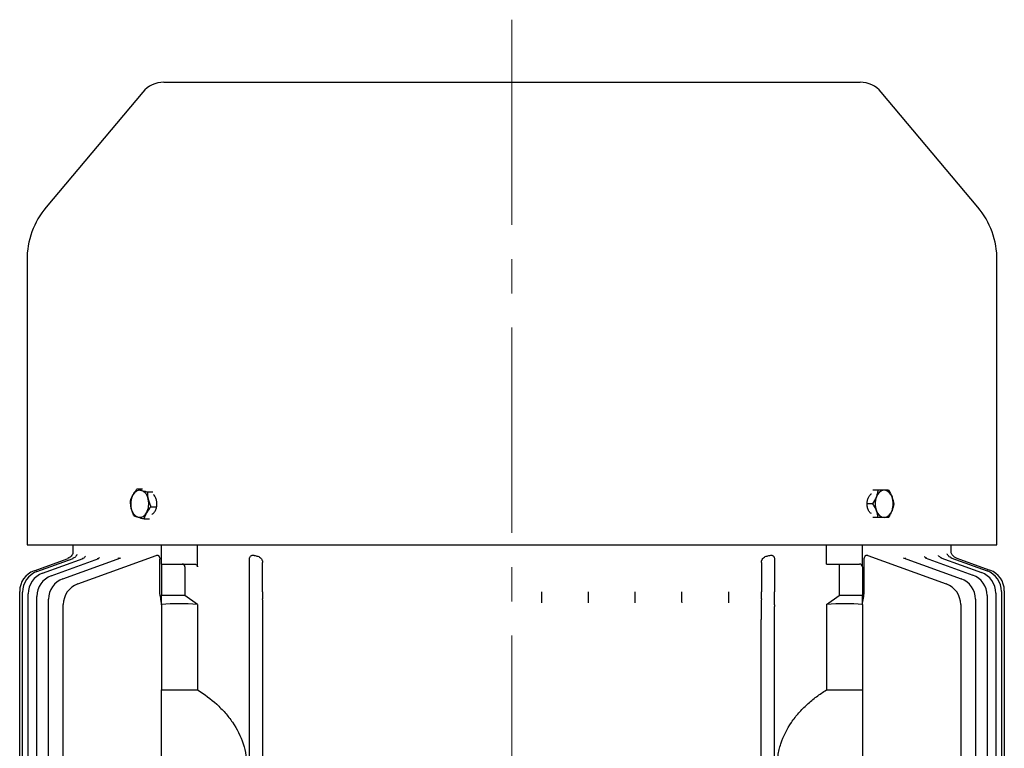
# Model space of a CAD drawing. Units: millimetres. Extents: x 2825 to 5777, y 14 to 4376.
# Drawn here: x 4876 to 5235, y 3786 to 4053 of the extents above; entities that cross this region are included whole.
import ezdxf

# ---------------------------------------------------------------- set-up
doc = ezdxf.new("R2010")
doc.units = ezdxf.units.MM
doc.header["$LTSCALE"] = 100
doc.linetypes.add('CENTER2', pattern=[1.125, 0.75, -0.125, 0.125, -0.125])
doc.layers.add('C', color=1, linetype='CENTER2', lineweight=9)
doc.layers.add('O', color=3, linetype='CONTINUOUS', lineweight=30)

msp = doc.modelspace()

# ---------------------------------------------------------------- linework, layer by layer
at = {"layer": 'C'}
msp.add_line((5055.52067, 4052.52552), (5055.52067, 2817.30914), dxfattribs=at)
at = {"layer": 'O'}
for p, q in [((4928.29513, 4029.64943), (5055.52067, 4029.64943)), ((5055.52067, 4029.64943), (5182.74622, 4029.64943)), ((4920.63469, 4026.0773), (4885.33934, 3984.01395)), ((5225.70201, 3984.01395), (5190.40666, 4026.0773)), ((4878.32067, 3964.73032), (4878.32067, 3860.64943)), ((5232.72067, 3860.64943), (5232.72067, 3964.73032)), ((4918.61, 3881.09999), (4920.54481, 3881.09999)), ((4922.33134, 3880.0235), (4924.28867, 3880.0235)), ((5189.28842, 3880.64943), (5187.34358, 3880.64943)), ((4923.58038, 3874.57293), (4925.67717, 3874.57293)), ((5187.39454, 3875.64943), (5185.27713, 3875.64943)), ((4921.10809, 3870.19886), (4923.0429, 3870.19886)), ((5189.28842, 3870.64943), (5187.34358, 3870.64943)), ((4878.32067, 3860.64943), (5232.72067, 3860.64943)), ((4895.02067, 3860.64943), (4895.02067, 3857.47492)), ((4927.52067, 3853.64943), (4927.52067, 3860.64943)), ((4940.62942, 3852.64943), (4940.62942, 3860.64943)), ((5170.41193, 3853.64943), (5170.41193, 3860.64943)), ((5183.52067, 3852.64943), (5183.52067, 3860.64943)), ((5216.02067, 3857.7166), (5216.02067, 3860.64943)), ((4896.85696, 3846.38159), (4925.55195, 3856.82571)), ((5185.48939, 3856.82571), (5214.18438, 3846.38159)), ((4880.91356, 3851.18872), (4893.3022, 3855.69782)), ((4881.94809, 3850.90242), (4895.15388, 3855.70894)), ((4884.02875, 3850.31056), (4898.86307, 3855.70981)), ((4887.17941, 3849.37038), (4904.57696, 3855.70257)), ((4891.43762, 3848.28272), (4912.54966, 3855.96687)), ((4926.81285, 3843.48917), (4926.81285, 3855.43011)), ((4927.52067, 3853.64943), (4935.0333, 3853.64943)), ((4927.52067, 3853.64943), (4927.52067, 3842.14943)), ((4935.0333, 3853.64943), (4939.52498, 3853.64943)), ((4959.59036, 3843.48917), (4959.59036, 3855.43011)), ((4964.40914, 3843.48917), (4964.40914, 3854.18371)), ((5146.6322, 3854.18371), (5146.6322, 3843.48917)), ((5151.45098, 3855.43011), (5151.45098, 3843.48917)), ((5170.41193, 3853.64943), (5175.00805, 3853.64943)), ((5175.00805, 3853.64943), (5182.52067, 3853.64943)), ((5175.00805, 3853.64943), (5175.00805, 3842.14943)), ((5184.2285, 3843.48917), (5184.2285, 3855.43011)), ((5198.49169, 3855.96687), (5219.60373, 3848.28272)), ((5206.46438, 3855.96518), (5223.86193, 3849.63298)), ((5212.17827, 3855.96269), (5227.01259, 3850.56344)), ((5215.88746, 3855.9559), (5229.09326, 3851.14939)), ((5217.73915, 3855.94197), (5230.12779, 3851.43288)), ((4936.0333, 3852.64943), (4936.0333, 3842.14943)), ((5183.52067, 3852.64943), (5183.52067, 3842.14943)), ((4875.64972, 3759.39692), (4875.64972, 3843.67118)), ((4876.68425, 3759.41195), (4876.68425, 3843.38488)), ((4878.76491, 3759.44011), (4878.76491, 3842.79302)), ((4936.0333, 3842.14943), (4927.52067, 3842.14943)), ((4927.52067, 3838.89948), (4927.52067, 3842.14943)), ((4940.62942, 3838.89948), (4936.0333, 3842.14943)), ((5170.41193, 3838.89948), (5175.00805, 3842.14943)), ((5183.52067, 3842.14943), (5175.00805, 3842.14943)), ((5183.52067, 3838.89948), (5183.52067, 3842.14943)), ((5229.12577, 3842.11544), (5229.12577, 3527.44602)), ((5232.27643, 3843.04589), (5232.27643, 3526.50584)), ((5234.35709, 3843.63185), (5234.35709, 3525.91397)), ((5235.39163, 3843.91534), (5235.39163, 3525.62767)), ((4881.91557, 3759.48101), (4881.91557, 3841.85284)), ((4886.17378, 3528.81119), (4886.17378, 3840.76518)), ((4891.59313, 3530.7351), (4891.59313, 3838.86405)), ((4927.52067, 3838.89948), (4927.52067, 3807.64943)), ((4940.62942, 3838.89948), (4940.62942, 3807.64943)), ((5170.41193, 3838.89948), (5170.41193, 3807.64943)), ((5183.52067, 3838.89948), (5183.52067, 3807.64943)), ((5219.44822, 3838.86405), (5219.44822, 3530.7351)), ((5224.86757, 3840.76518), (5224.86757, 3528.81119)), ((4959.58171, 3731.14171), (4959.58171, 3838.19726)), ((5151.45963, 3531.10159), (5151.45963, 3838.19726)), ((4964.45963, 3731.14943), (4964.45963, 3833.33861)), ((5146.58171, 3535.96024), (5146.58171, 3833.33861)), ((4927.52067, 3807.64943), (4940.62942, 3807.64943)), ((5170.41193, 3807.64943), (5183.52067, 3807.64943))]:
    msp.add_line(p, q, dxfattribs=at)
at = {"layer": 'O', "flags": 128}
msp.add_lwpolyline([(4893.80743, 3855.95369), (4893.65254, 3855.86251), (4893.23606, 3855.67374)], dxfattribs=at)
at = {"layer": 'O'}
for centre, radius, start, end in [((4928.29513, 4019.64943), 10, 90, 140), ((5182.74622, 4019.64943), 10, 40, 90), ((4908.32067, 3964.73032), 30, 140, 180), ((5202.72067, 3964.73032), 30, 0, 40), ((4923.30782, 3875.63793), 7.07469, 152.4242266, 193.3812375), ((4919.5945, 3877.8417), 2.77296, 78.7888762, 157.2741489), ((4918.49996, 3876.73969), 4.15656, 7.7223068, 66.8565232), ((5195.52021, 3875.64943), 7.28415, 159.9273649, 200.0726351), ((5191.92889, 3877.31999), 3.35453, 97.0127014, 165.6846568), ((5191.10979, 3877.31999), 3.35453, 14.3153432, 82.9872986), ((5187.51846, 3875.64943), 7.28415, 339.9273649, 20.0726351), ((4915.73619, 3875.66092), 7.07469, 332.4242266, 13.3812375), ((4920.54406, 3874.55916), 4.15656, 187.7223068, 246.8565232), ((4919.44952, 3873.45716), 2.77296, 258.7888762, 337.2741489), ((5191.92889, 3873.97886), 3.35453, 194.3153432, 262.9872986), ((5191.10979, 3873.97886), 3.35453, 277.0127014, 345.6846568), ((4935.0333, 3852.64943), 1, 0, 90), ((5182.52067, 3852.64943), 1, 0, 90), ((5218.82887, 3858.73004), 2.99263, 230.1870716, 249.9991264), ((4883.64972, 3843.67118), 8, 110, 180), ((4884.68425, 3843.38488), 8, 110, 180), ((4886.76491, 3842.79302), 8, 110, 180), ((4889.91557, 3841.85284), 8, 110, 180), ((5221.12577, 3842.11544), 8, 0, 70), ((5224.27643, 3843.04589), 8, 0, 70), ((5226.35709, 3843.63185), 8, 0, 70), ((5227.39163, 3843.91534), 8, 0, 70), ((4894.17378, 3840.76518), 8, 110, 180), ((4899.59313, 3838.86405), 8, 110, 180), ((5211.44822, 3838.86405), 8, 0, 70), ((5216.86757, 3840.76518), 8, 0, 70)]:
    msp.add_arc(centre, radius, start, end, dxfattribs=at)
for centre, major_axis, ratio, start_param, end_param in [((5055.52067, 3904.13046), (160.5, 0), 0.363970234, 4.085359399, 4.09557429), ((5055.52067, 3904.13046), (160.5, 0), 0.363970234, 5.32920367, 5.339418562), ((5055.52067, 3667.14943), (-158.90728, 158.90728), 0.414213562, 5.83656892, 5.944403531), ((5055.52067, 3667.14943), (158.90728, 158.90728), 0.414213562, 0.338781776, 0.446616387)]:
    msp.add_ellipse(centre, major_axis=major_axis, ratio=ratio, start_param=start_param, end_param=end_param, dxfattribs=at)
for points in [[(4916.13771, 3876.72592), (4916.33638, 3877.44146), (4916.61561, 3878.16774), (4917.03682, 3878.91295)], [(4922.33134, 3880.0235), (4922.3299, 3879.13186), (4922.40602, 3878.22683), (4922.61882, 3877.29822)], [(5187.39454, 3875.64943), (5187.91012, 3876.46736), (5188.35586, 3877.29757), (5188.67852, 3878.14943)], [(5193.07618, 3880.64943), (5193.59176, 3879.83149), (5194.0375, 3879.00128), (5194.36016, 3878.14943)], [(4923.58038, 3874.57293), (4922.97018, 3873.85739), (4922.4284, 3873.13111), (4922.0072, 3872.3859)], [(5194.97006, 3875.64943), (5194.86601, 3874.83149), (5194.68282, 3874.00128), (5194.36016, 3873.14943)], [(4917.38675, 3871.27535), (4916.97666, 3872.16699), (4916.63799, 3873.07202), (4916.42519, 3874.00064)], [(5189.28842, 3870.64943), (5189.18437, 3871.46736), (5189.00118, 3872.29757), (5188.67852, 3873.14943)], [(4959.58171, 3838.19726), (4959.58171, 3838.39), (4959.58178, 3838.58185), (4959.58191, 3838.77283)], [(4964.44181, 3838.3169), (4964.4342, 3839.207), (4964.4266, 3840.09776), (4964.41901, 3840.98917)], [(5146.62233, 3840.98917), (5146.61474, 3840.09777), (5146.60714, 3839.207), (5146.59953, 3838.3169)], [(5151.45943, 3838.77283), (5151.45957, 3838.58113), (5151.45963, 3838.38927), (5151.45963, 3838.19726)]]:
    msp.add_open_spline(points, degree=3, dxfattribs=at)
for points, knots in [([(4917.03682, 3878.91295), (4917.14172, 3879.09856), (4917.25507, 3879.285), (4917.49436, 3879.65382), (4917.62072, 3879.83699), (4918.01755, 3880.38326), (4918.30566, 3880.74311), (4918.61, 3881.09999)], [0, 0, 0, 0, 0.25, 0.25, 0.5, 0.5, 1, 1, 1, 1]), ([(4918.61, 3881.09999), (4918.81034, 3881.01245), (4919.03449, 3880.92279), (4919.53847, 3880.74306), (4919.81921, 3880.6527), (4920.13363, 3880.56174)], [0, 0, 0, 0, 0.5, 0.5, 1, 1, 1, 1]), ([(4920.13363, 3880.56174), (4920.44824, 3880.47074), (4920.79965, 3880.37849), (4921.53929, 3880.1987), (4921.92878, 3880.11053), (4922.33134, 3880.0235)], [0, 0, 0, 0, 0.5, 0.5, 1, 1, 1, 1]), ([(4923.97378, 3871.87067), (4923.97933, 3871.87206), (4924.27965, 3871.94739), (4924.80771, 3872.49917), (4925.43049, 3873.47992), (4925.78301, 3874.75648), (4925.8338, 3876.12334), (4925.56678, 3877.42564), (4925.10201, 3878.45293), (4924.67138, 3878.84853), (4924.49894, 3879.00694)], [0, 0, 0, 0, 0.002820699, 0.152401834, 0.30201595, 0.451621848, 0.601157771, 0.750639714, 0.900149076, 1, 1, 1, 1]), ([(5186.82859, 3872.05807), (5186.63204, 3872.19797), (5186.16194, 3872.53259), (5185.615, 3873.4974), (5185.25685, 3874.75298), (5185.20936, 3876.1199), (5185.46879, 3877.44291), (5186.01858, 3878.51536), (5186.50883, 3879.14782), (5186.8065, 3879.27082), (5186.81534, 3879.27447)], [0, 0, 0, 0, 0.1064971096, 0.2547171368, 0.402929022, 0.551071585, 0.6991606708, 0.8472769207, 0.9954676835, 1, 1, 1, 1]), ([(5188.67852, 3878.14943), (5188.75888, 3878.36159), (5188.83164, 3878.57471), (5188.9605, 3878.9963), (5189.01698, 3879.20569), (5189.16544, 3879.83013), (5189.23653, 3880.24148), (5189.28842, 3880.64943)], [0, 0, 0, 0, 0.25, 0.25, 0.5, 0.5, 1, 1, 1, 1]), ([(5191.51934, 3880.64943), (5191.19911, 3880.64943), (5190.84202, 3880.64943), (5190.09128, 3880.64943), (5189.69634, 3880.64943), (5189.28842, 3880.64943)], [0, 0, 0, 0, 0.5, 0.5, 1, 1, 1, 1]), ([(5193.07618, 3880.64943), (5192.87044, 3880.64943), (5192.64076, 3880.64943), (5192.12569, 3880.64943), (5191.83937, 3880.64943), (5191.51934, 3880.64943)], [0, 0, 0, 0, 0.5, 0.5, 1, 1, 1, 1]), ([(5194.36016, 3878.14943), (5194.44052, 3877.93726), (5194.51328, 3877.72414), (5194.64214, 3877.30255), (5194.69862, 3877.09316), (5194.84708, 3876.46872), (5194.91817, 3876.05737), (5194.97006, 3875.64943)], [0, 0, 0, 0, 0.25, 0.25, 0.5, 0.5, 1, 1, 1, 1]), ([(4916.42519, 3874.00064), (4916.37219, 3874.23192), (4916.32692, 3874.46425), (4916.25243, 3874.92383), (4916.22296, 3875.15208), (4916.15503, 3875.83279), (4916.13699, 3876.28121), (4916.13771, 3876.72592)], [0, 0, 0, 0, 0.25, 0.25, 0.5, 0.5, 1, 1, 1, 1]), ([(4922.61882, 3877.29822), (4922.67182, 3877.06693), (4922.73303, 3876.83461), (4922.86917, 3876.37502), (4922.94431, 3876.14677), (4923.18837, 3875.46606), (4923.37585, 3875.01764), (4923.58038, 3874.57293)], [0, 0, 0, 0, 0.25, 0.25, 0.5, 0.5, 1, 1, 1, 1]), ([(5188.67852, 3873.14943), (5188.59816, 3873.36159), (5188.50947, 3873.57471), (5188.31895, 3873.9963), (5188.2168, 3874.20569), (5187.89222, 3874.83013), (5187.65169, 3875.24148), (5187.39454, 3875.64943)], [0, 0, 0, 0, 0.25, 0.25, 0.5, 0.5, 1, 1, 1, 1]), ([(4917.38675, 3871.27535), (4917.58709, 3871.18781), (4917.81124, 3871.09815), (4918.31522, 3870.91843), (4918.59596, 3870.82806), (4918.91038, 3870.73711)], [0, 0, 0, 0, 0.5, 0.5, 1, 1, 1, 1]), ([(4922.0072, 3872.3859), (4921.90229, 3872.20029), (4921.80488, 3872.01385), (4921.62725, 3871.64504), (4921.54655, 3871.46186), (4921.32585, 3870.91559), (4921.20718, 3870.55574), (4921.10809, 3870.19886)], [0, 0, 0, 0, 0.25, 0.25, 0.5, 0.5, 1, 1, 1, 1]), ([(5194.36016, 3873.14943), (5194.27979, 3872.93726), (5194.1911, 3872.72414), (5194.00059, 3872.30255), (5193.89844, 3872.09316), (5193.57386, 3871.46872), (5193.33333, 3871.05737), (5193.07618, 3870.64943)], [0, 0, 0, 0, 0.25, 0.25, 0.5, 0.5, 1, 1, 1, 1]), ([(4918.91038, 3870.73711), (4919.22499, 3870.6461), (4919.5764, 3870.55385), (4920.31604, 3870.37407), (4920.70554, 3870.28589), (4921.10809, 3870.19886)], [0, 0, 0, 0, 0.5, 0.5, 1, 1, 1, 1]), ([(5191.51934, 3870.64943), (5191.19911, 3870.64943), (5190.84202, 3870.64943), (5190.09128, 3870.64943), (5189.69634, 3870.64943), (5189.28842, 3870.64943)], [0, 0, 0, 0, 0.5, 0.5, 1, 1, 1, 1]), ([(5193.07618, 3870.64943), (5192.87044, 3870.64943), (5192.64076, 3870.64943), (5192.12569, 3870.64943), (5191.83937, 3870.64943), (5191.51934, 3870.64943)], [0, 0, 0, 0, 0.5, 0.5, 1, 1, 1, 1]), ([(4895.12856, 3857.89936), (4895.12809, 3857.89368), (4895.12723, 3857.88328), (4895.09654, 3857.7194), (4894.99724, 3857.36633), (4894.73337, 3856.82889), (4894.3126, 3856.30268), (4893.95066, 3856.07258), (4893.79374, 3855.97282)], [0, 0, 0, 0, 0.1157044603, 0.2118837152, 0.3318644172, 0.5739721732, 0.8152875118, 1, 1, 1, 1]), ([(4896.53083, 3857.12482), (4896.5321, 3857.12977), (4896.53752, 3857.15079), (4896.50402, 3857.04446), (4896.36805, 3856.7629), (4896.02354, 3856.29781), (4895.52162, 3855.86587), (4895.10016, 3855.71937), (4894.93097, 3855.66055)], [0, 0, 0, 0, 0.0433854832, 0.1843328586, 0.3304597947, 0.5562258923, 0.8218464487, 1, 1, 1, 1]), ([(4899.69447, 3856.53942), (4899.69675, 3856.5449), (4899.70423, 3856.56282), (4899.62119, 3856.40093), (4899.32234, 3856.05581), (4898.90159, 3855.70627), (4898.54589, 3855.61523), (4898.46539, 3855.59462)], [0, 0, 0, 0, 0.09104539, 0.29793853, 0.538278202, 0.895507321, 1, 1, 1, 1]), ([(4925.55195, 3856.82571), (4925.72053, 3856.88707), (4925.8906, 3856.90306), (4926.14843, 3856.83608), (4926.23226, 3856.79857), (4926.39281, 3856.6885), (4926.46989, 3856.61521), (4926.5388, 3856.52341)], [0, 0, 0, 0, 0.5, 0.5, 0.75, 0.75, 1, 1, 1, 1]), ([(4926.5388, 3856.52341), (4926.58751, 3856.45851), (4926.62869, 3856.38487), (4926.69856, 3856.22092), (4926.72725, 3856.12978), (4926.79323, 3855.84645), (4926.81285, 3855.63854), (4926.81285, 3855.43011)], [0, 0, 0, 0, 0.25, 0.25, 0.5, 0.5, 1, 1, 1, 1]), ([(4959.59036, 3855.43011), (4959.59036, 3855.53431), (4959.59857, 3855.63706), (4959.63255, 3855.83939), (4959.65883, 3855.94008), (4959.76321, 3856.22337), (4959.86979, 3856.39353), (4960.00143, 3856.52341)], [0, 0, 0, 0, 0.25, 0.25, 0.5, 0.5, 1, 1, 1, 1]), ([(4960.00143, 3856.52341), (4960.09435, 3856.61509), (4960.19584, 3856.68659), (4960.41275, 3856.79702), (4960.52818, 3856.83525), (4960.76028, 3856.88011), (4960.87939, 3856.88736), (4961.11526, 3856.87536), (4961.23231, 3856.85637), (4961.34858, 3856.82571)], [0, 0, 0, 0, 0.25, 0.25, 0.5, 0.5, 0.75, 0.75, 1, 1, 1, 1]), ([(4962.68109, 3856.47806), (4962.90592, 3856.42003), (4963.118, 3856.32043), (4963.51933, 3856.0473), (4963.7015, 3855.87796), (4963.941, 3855.57723), (4964.01538, 3855.46841), (4964.14681, 3855.24035), (4964.20461, 3855.12033), (4964.30201, 3854.86657), (4964.34115, 3854.73315), (4964.39437, 3854.46319), (4964.40914, 3854.32527), (4964.40914, 3854.18371)], [0, 0, 0, 0, 0.25, 0.25, 0.5, 0.5, 0.625, 0.625, 0.75, 0.75, 0.875, 0.875, 1, 1, 1, 1]), ([(5146.6322, 3854.18371), (5146.6322, 3854.32482), (5146.64689, 3854.46261), (5146.7001, 3854.73281), (5146.73929, 3854.86633), (5146.88479, 3855.24574), (5147.02066, 3855.47703), (5147.33852, 3855.87645), (5147.52377, 3856.0484), (5147.92034, 3856.31847), (5148.13595, 3856.42017), (5148.36025, 3856.47806)], [0, 0, 0, 0, 0.125, 0.125, 0.25, 0.25, 0.5, 0.5, 0.75, 0.75, 1, 1, 1, 1]), ([(5149.69276, 3856.82571), (5149.92541, 3856.88707), (5150.15881, 3856.90306), (5150.51064, 3856.83608), (5150.6247, 3856.79857), (5150.84257, 3856.6885), (5150.94687, 3856.61521), (5151.03992, 3856.52341)], [0, 0, 0, 0, 0.5, 0.5, 0.75, 0.75, 1, 1, 1, 1]), ([(5151.03992, 3856.52341), (5151.1057, 3856.45851), (5151.16461, 3856.38487), (5151.26802, 3856.22092), (5151.31256, 3856.12978), (5151.41713, 3855.84645), (5151.45098, 3855.63854), (5151.45098, 3855.43011)], [0, 0, 0, 0, 0.25, 0.25, 0.5, 0.5, 1, 1, 1, 1]), ([(5184.2285, 3855.43011), (5184.2285, 3855.53431), (5184.23337, 3855.63706), (5184.25394, 3855.83939), (5184.26996, 3855.94008), (5184.33581, 3856.22337), (5184.40506, 3856.39353), (5184.50255, 3856.52341)], [0, 0, 0, 0, 0.25, 0.25, 0.5, 0.5, 1, 1, 1, 1]), ([(5184.50255, 3856.52341), (5184.57136, 3856.61509), (5184.64637, 3856.68659), (5184.80621, 3856.79702), (5184.89106, 3856.83525), (5185.06117, 3856.88011), (5185.14821, 3856.88736), (5185.32009, 3856.87536), (5185.40514, 3856.85637), (5185.48939, 3856.82571)], [0, 0, 0, 0, 0.25, 0.25, 0.5, 0.5, 0.75, 0.75, 1, 1, 1, 1]), ([(5212.56799, 3855.84344), (5212.38613, 3855.91405), (5212.00554, 3856.06184), (5211.60544, 3856.42576), (5211.38915, 3856.70388), (5211.32878, 3856.83598), (5211.33823, 3856.81171), (5211.33954, 3856.80834)], [0, 0, 0, 0, 0.248911305, 0.52089325, 0.759426178, 0.966672913, 1, 1, 1, 1]), ([(5216.03977, 3855.91782), (5216.00413, 3855.92624), (5215.72323, 3855.99255), (5215.30871, 3856.29797), (5214.86708, 3856.72094), (5214.62177, 3857.10904), (5214.52403, 3857.32673), (5214.5009, 3857.40901), (5214.5057, 3857.38969), (5214.50604, 3857.38832)], [0, 0, 0, 0, 0.037279808, 0.293822814, 0.513551598, 0.701862943, 0.852735457, 0.989571069, 1, 1, 1, 1]), ([(5216.92105, 3856.43765), (5216.77918, 3856.56435), (5216.49202, 3856.82083), (5216.19907, 3857.27906), (5216.01998, 3857.69188), (5215.94385, 3857.97034), (5215.91813, 3858.10245), (5215.9118, 3858.15199), (5215.91299, 3858.14063), (5215.91328, 3858.13785)], [0, 0, 0, 0, 0.216352471, 0.437949723, 0.622354127, 0.756184537, 0.856377796, 0.964842513, 1, 1, 1, 1]), ([(4904.76137, 3856.0237), (4904.76442, 3856.02778), (4904.77324, 3856.03956), (4904.58591, 3855.82686), (4904.26825, 3855.56321), (4903.98504, 3855.50076), (4903.94028, 3855.49089)], [0, 0, 0, 0, 0.169661964, 0.490109276, 0.919412046, 1, 1, 1, 1]), ([(4911.96402, 3855.82805), (4911.96897, 3855.83459), (4911.98869, 3855.86063), (4911.85989, 3855.71602), (4911.62463, 3855.64878), (4911.53888, 3855.62428)], [0, 0, 0, 0, 0.175881961, 0.699598346, 1, 1, 1, 1]), ([(4939.52498, 3853.64943), (4939.64699, 3853.64943), (4939.76688, 3853.63132), (4940.00218, 3853.55726), (4940.11883, 3853.50031), (4940.33179, 3853.34172), (4940.43067, 3853.23855), (4940.58081, 3852.97659), (4940.62942, 3852.81634), (4940.62942, 3852.64943)], [0, 0, 0, 0, 0.25, 0.25, 0.5, 0.5, 0.75, 0.75, 1, 1, 1, 1]), ([(5199.46163, 3855.63234), (5199.37351, 3855.66342), (5199.1436, 3855.74449), (5199.04716, 3855.86733), (5199.06886, 3855.83769), (5199.07266, 3855.83251)], [0, 0, 0, 0, 0.3390004058, 0.8843806722, 1, 1, 1, 1]), ([(5207.11045, 3855.7622), (5206.99163, 3855.79925), (5206.67864, 3855.89685), (5206.39105, 3856.14887), (5206.25661, 3856.32414), (5206.27175, 3856.29787), (5206.27546, 3856.29143)], [0, 0, 0, 0, 0.219013392, 0.576948498, 0.896304344, 1, 1, 1, 1]), ([(4927.50431, 3838.77283), (4927.48171, 3839.16958), (4927.43651, 3839.5642), (4927.31486, 3840.35052), (4927.23803, 3840.74218), (4926.99521, 3841.91599), (4926.81285, 3842.69727), (4926.81285, 3843.48917)], [0, 0, 0, 0, 0.25, 0.25, 0.5, 0.5, 1, 1, 1, 1]), ([(4959.58191, 3838.77283), (4959.58219, 3839.17213), (4959.58275, 3839.56802), (4959.58424, 3840.35513), (4959.58518, 3840.74631), (4959.58814, 3841.91807), (4959.59036, 3842.69778), (4959.59036, 3843.48917)], [0, 0, 0, 0, 0.25, 0.25, 0.5, 0.5, 1, 1, 1, 1]), ([(4964.40914, 3843.48917), (4964.40914, 3843.03949), (4964.41002, 3842.6018), (4964.41258, 3841.96314), (4964.41364, 3841.7563), (4964.41607, 3841.361), (4964.41746, 3841.17132), (4964.41901, 3840.98917)], [0, 0, 0, 0, 0.5, 0.5, 0.75, 0.75, 1, 1, 1, 1]), ([(5066.4042, 3839.48917), (5066.39185, 3840.09739), (5066.38254, 3840.73812), (5066.373, 3841.74678), (5066.37056, 3842.09294), (5066.36733, 3842.78776), (5066.36652, 3843.13736), (5066.36652, 3843.48917)], [0, 0, 0, 0, 0.5, 0.5, 0.75, 0.75, 1, 1, 1, 1]), ([(5083.45109, 3839.48917), (5083.43856, 3840.09545), (5083.42907, 3840.73529), (5083.41933, 3841.74466), (5083.41684, 3842.09132), (5083.41355, 3842.78672), (5083.41272, 3843.13676), (5083.41272, 3843.48917)], [0, 0, 0, 0, 0.5, 0.5, 0.75, 0.75, 1, 1, 1, 1]), ([(5100.52805, 3839.48917), (5100.51518, 3840.09212), (5100.50538, 3840.73038), (5100.49531, 3841.74104), (5100.49273, 3842.08844), (5100.48932, 3842.78488), (5100.48846, 3843.1357), (5100.48846, 3843.48917)], [0, 0, 0, 0, 0.5, 0.5, 0.75, 0.75, 1, 1, 1, 1]), ([(5117.64041, 3839.48917), (5117.62705, 3840.087), (5117.61677, 3840.72279), (5117.60617, 3841.73556), (5117.60346, 3842.08384), (5117.59986, 3842.78191), (5117.59895, 3843.13398), (5117.59895, 3843.48917)], [0, 0, 0, 0, 0.5, 0.5, 0.75, 0.75, 1, 1, 1, 1]), ([(5134.79743, 3839.48917), (5134.78334, 3840.07936), (5134.77236, 3840.71135), (5134.76094, 3841.72753), (5134.75803, 3842.07656), (5134.75416, 3842.77717), (5134.75317, 3843.13122), (5134.75317, 3843.48917)], [0, 0, 0, 0, 0.5, 0.5, 0.75, 0.75, 1, 1, 1, 1]), ([(5146.62233, 3840.98917), (5146.62547, 3841.3575), (5146.62792, 3841.75271), (5146.63047, 3842.39009), (5146.63112, 3842.60864), (5146.63198, 3843.0461), (5146.6322, 3843.26668), (5146.6322, 3843.48917)], [0, 0, 0, 0, 0.5, 0.5, 0.75, 0.75, 1, 1, 1, 1]), ([(5151.45943, 3838.77283), (5151.45916, 3839.16958), (5151.4586, 3839.5642), (5151.45712, 3840.35052), (5151.45618, 3840.74218), (5151.45321, 3841.91599), (5151.45098, 3842.69727), (5151.45098, 3843.48917)], [0, 0, 0, 0, 0.25, 0.25, 0.5, 0.5, 1, 1, 1, 1]), ([(5183.53704, 3838.77283), (5183.55978, 3839.17213), (5183.60531, 3839.56802), (5183.72731, 3840.35513), (5183.80415, 3840.74631), (5184.04661, 3841.91807), (5184.2285, 3842.69778), (5184.2285, 3843.48917)], [0, 0, 0, 0, 0.25, 0.25, 0.5, 0.5, 1, 1, 1, 1]), ([(4964.45963, 3833.33861), (4964.45963, 3834.22272), (4964.45822, 3835.08723), (4964.45387, 3836.35293), (4964.45202, 3836.77159), (4964.44754, 3837.5705), (4964.44492, 3837.95371), (4964.44181, 3838.3169)], [0, 0, 0, 0, 0.5, 0.5, 0.75, 0.75, 1, 1, 1, 1]), ([(5146.59953, 3838.3169), (5146.59643, 3837.95372), (5146.59381, 3837.5717), (5146.58936, 3836.77762), (5146.58752, 3836.36435), (5146.58312, 3835.08971), (5146.58171, 3834.2223), (5146.58171, 3833.33861)], [0, 0, 0, 0, 0.25, 0.25, 0.5, 0.5, 1, 1, 1, 1]), ([(4927.52067, 3779.29557), (4927.52067, 3780.77724), (4927.52067, 3782.23799), (4927.52067, 3785.1189), (4927.52067, 3786.53905), (4927.52067, 3788.63865), (4927.52067, 3789.33638), (4927.52067, 3790.70267), (4927.52067, 3791.37176), (4927.52067, 3793.33918), (4927.52067, 3794.59779), (4927.52067, 3796.41306), (4927.52067, 3797.00602), (4927.52067, 3798.16852), (4927.52067, 3798.73702), (4927.52067, 3800.38721), (4927.52067, 3801.42174), (4927.52067, 3804.35719), (4927.52067, 3806.09153), (4927.52067, 3807.64943)], [0, 0, 0, 0, 0.125, 0.125, 0.25, 0.25, 0.3125, 0.3125, 0.375, 0.375, 0.5, 0.5, 0.5625, 0.5625, 0.625, 0.625, 0.75, 0.75, 1, 1, 1, 1]), ([(4940.62942, 3807.64943), (4943.12769, 3806.09224), (4945.46995, 3804.36102), (4948.69132, 3801.43842), (4949.7161, 3800.40955), (4951.16789, 3798.771), (4951.63755, 3798.2089), (4952.54571, 3797.04993), (4952.98511, 3796.45147), (4955.06496, 3793.4122), (4956.3839, 3790.80251), (4957.74904, 3786.57104), (4958.09028, 3785.13918), (4958.54583, 3782.24383), (4958.66072, 3780.77862), (4958.66072, 3779.29557)], [0, 0, 0, 0, 0.25, 0.25, 0.375, 0.375, 0.4375, 0.4375, 0.5, 0.5, 0.75, 0.75, 0.875, 0.875, 1, 1, 1, 1]), ([(5152.38063, 3779.29557), (5152.38063, 3780.77331), (5152.4947, 3782.23475), (5152.8349, 3784.40277), (5152.97654, 3785.12141), (5153.31676, 3786.55056), (5153.5163, 3787.26381), (5154.6438, 3790.76626), (5155.95496, 3793.37487), (5158.45058, 3797.03068), (5159.35345, 3798.18046), (5161.28044, 3800.36248), (5162.30465, 3801.39462), (5164.46001, 3803.35525), (5165.59265, 3804.28474), (5167.94836, 3806.04557), (5169.16372, 3806.87141), (5170.41193, 3807.64943)], [0, 0, 0, 0, 0.125, 0.125, 0.1875, 0.1875, 0.25, 0.25, 0.5, 0.5, 0.625, 0.625, 0.75, 0.75, 0.875, 0.875, 1, 1, 1, 1]), ([(5183.52067, 3807.64943), (5183.52067, 3806.09224), (5183.52067, 3804.36102), (5183.52067, 3801.43842), (5183.52067, 3800.40955), (5183.52067, 3798.771), (5183.52067, 3798.2089), (5183.52067, 3797.04993), (5183.52067, 3796.45147), (5183.52067, 3793.4122), (5183.52067, 3790.80251), (5183.52067, 3786.57104), (5183.52067, 3785.13918), (5183.52067, 3782.24383), (5183.52067, 3780.77862), (5183.52067, 3779.29557)], [0, 0, 0, 0, 0.25, 0.25, 0.375, 0.375, 0.4375, 0.4375, 0.5, 0.5, 0.75, 0.75, 0.875, 0.875, 1, 1, 1, 1])]:
    msp.add_open_spline(points, degree=3, knots=knots, dxfattribs=at)

doc.saveas('drawing.dxf')
